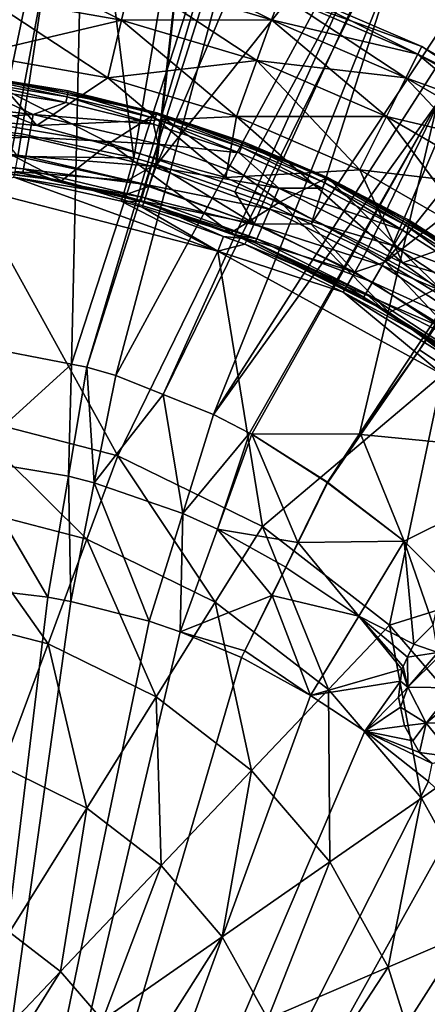
# Model space of a CAD drawing. Extents: x -68 to 68, y -120 to 0.
# Drawn here: x 4 to 15, y -65 to -40 of the extents above; entities that cross this region are included whole.
import ezdxf

# ---------------------------------------------------------------- set-up
doc = ezdxf.new("R2010")
doc.units = 0
for name, color, linetype in [('L2', 7, 'CONTINUOUS'), ('L3', 7, 'CONTINUOUS'), ('L4', 7, 'CONTINUOUS')]:
    doc.layers.add(name, color=color, linetype=linetype)

msp = doc.modelspace()

# ---------------------------------------------------------------- linework, layer by layer
at = {"layer": 'L2', "color": 7}
for points in [[(3.54397, -39.4994, -9.213673), (3.670376, -38.41793, -6.245418), (7.040014, -40.11585, -9.213673)], [(7.040014, -40.11585, -9.213673), (3.670376, -38.41793, -6.245418), (7.291115, -39.05636, -6.245418)], [(7.291115, -39.05636, -6.245418), (7.443788, -38.41219, -3.153846), (10.81326, -40.11083, -6.245418)], [(10.81326, -40.11083, -6.245418), (7.443788, -38.41219, -3.153846), (11.03968, -39.48873, -3.153846)], [(7.291115, -39.05636, 6.245418), (3.54397, -39.4994, 9.213673), (7.040014, -40.11585, 9.213673)], [(7.040014, -40.11585, -9.213673), (7.291115, -39.05636, -6.245418), (10.44085, -41.13399, -9.213673)], [(7.291115, -39.05636, 6.245418), (7.040014, -40.11585, 9.213673), (10.81326, -40.11083, 6.245418)], [(10.44085, -41.13399, -9.213673), (7.291115, -39.05636, -6.245418), (10.81326, -40.11083, -6.245418)], [(11.03968, -39.48873, 3.153846), (7.291115, -39.05636, 6.245418), (10.81326, -40.11083, 6.245418)], [(11.03968, -39.48873, -3.153846), (11.11565, -39.27999), (14.48628, -40.97545, -3.153846)], [(11.11565, -39.27999), (11.03968, -39.48873, 3.153846), (14.58597, -40.77694)], [(14.48628, -40.97545, -3.153846), (11.11565, -39.27999), (14.58597, -40.77694)], [(3.37051, -40.98345, -12), (3.54397, -39.4994, -9.213673), (6.69544, -41.56972, -12)], [(3.54397, -39.4994, 9.213673), (3.37051, -40.98345, 12), (7.040014, -40.11585, 9.213673)], [(6.69544, -41.56972, -12), (3.54397, -39.4994, -9.213673), (7.040014, -40.11585, -9.213673)], [(10.81326, -40.11083, -6.245418), (11.03968, -39.48873, -3.153846), (14.18917, -41.56705, -6.245418)], [(11.03968, -39.48873, 3.153846), (10.81326, -40.11083, 6.245418), (14.48628, -40.97545, 3.153846)], [(14.18917, -41.56705, -6.245418), (11.03968, -39.48873, -3.153846), (14.48628, -40.97545, -3.153846)], [(14.58597, -40.77694), (11.03968, -39.48873, 3.153846), (14.48628, -40.97545, 3.153846)], [(7.040014, -40.11585, 9.213673), (3.37051, -40.98345, 12), (6.69544, -41.56972, 12)], [(6.69544, -41.56972, -12), (7.040014, -40.11585, -9.213673), (9.929826, -42.53803, -12)], [(7.040014, -40.11585, 9.213673), (6.69544, -41.56972, 12), (10.44085, -41.13399, 9.213673)], [(10.81326, -40.11083, 6.245418), (7.040014, -40.11585, 9.213673), (10.44085, -41.13399, 9.213673)], [(9.929826, -42.53803, -12), (7.040014, -40.11585, -9.213673), (10.44085, -41.13399, -9.213673)], [(10.44085, -41.13399, -9.213673), (10.81326, -40.11083, -6.245418), (13.7005, -42.54007, -9.213673)], [(10.81326, -40.11083, 6.245418), (10.44085, -41.13399, 9.213673), (14.18917, -41.56705, 6.245418)], [(13.7005, -42.54007, -9.213673), (10.81326, -40.11083, -6.245418), (14.18917, -41.56705, -6.245418)], [(14.48628, -40.97545, 3.153846), (10.81326, -40.11083, 6.245418), (14.18917, -41.56705, 6.245418)], [(0, -42.32, -12), (0, -40.78713, -12), (4.910314, -42.76194, -12)], [(0, -40.78713, -12), (3.37051, -40.98345, -12), (4.910314, -42.76194, -12)], [(14.48628, -40.97545, -3.153846), (14.58597, -40.77694), (17.73698, -42.85224, -3.153846)], [(14.58597, -40.77694), (14.48628, -40.97545, 3.153846), (17.85904, -42.66665)], [(17.73698, -42.85224, -3.153846), (14.58597, -40.77694), (17.85904, -42.66665)], [(4.910314, -42.76194, 12), (3.37051, -40.98345, 12), (0, -42.32, 12)], [(4.910314, -42.76194, 12), (6.69544, -41.56972, 12), (3.37051, -40.98345, 12)], [(4.910314, -42.76194, -12), (3.37051, -40.98345, -12), (6.69544, -41.56972, -12)], [(14.18917, -41.56705, -6.245418), (14.48628, -40.97545, -3.153846), (17.37319, -43.40535, -6.245418)], [(14.48628, -40.97545, 3.153846), (14.18917, -41.56705, 6.245418), (17.73698, -42.85224, 3.153846)], [(17.37319, -43.40535, -6.245418), (14.48628, -40.97545, -3.153846), (17.73698, -42.85224, -3.153846)], [(17.85904, -42.66665), (14.48628, -40.97545, 3.153846), (17.73698, -42.85224, 3.153846)], [(10.44085, -41.13399, 9.213673), (6.69544, -41.56972, 12), (9.929826, -42.53803, 12)], [(9.929826, -42.53803, -12), (10.44085, -41.13399, -9.213673), (13.02993, -43.87528, -12)], [(10.44085, -41.13399, 9.213673), (9.929826, -42.53803, 12), (13.7005, -42.54007, 9.213673)], [(13.02993, -43.87528, -12), (10.44085, -41.13399, -9.213673), (13.7005, -42.54007, -9.213673)], [(14.18917, -41.56705, 6.245418), (10.44085, -41.13399, 9.213673), (13.7005, -42.54007, 9.213673)], [(4.910314, -42.76194, 12), (9.929826, -42.53803, 12), (6.69544, -41.56972, 12)], [(4.910314, -42.76194, -12), (6.69544, -41.56972, -12), (9.662808, -44.07354, -12)], [(9.662808, -44.07354, -12), (6.69544, -41.56972, -12), (9.929826, -42.53803, -12)], [(13.7005, -42.54007, -9.213673), (14.18917, -41.56705, -6.245418), (16.77487, -44.31506, -9.213673)], [(14.18917, -41.56705, 6.245418), (13.7005, -42.54007, 9.213673), (17.37319, -43.40535, 6.245418)], [(16.77487, -44.31506, -9.213673), (14.18917, -41.56705, -6.245418), (17.37319, -43.40535, -6.245418)], [(17.73698, -42.85224, 3.153846), (14.18917, -41.56705, 6.245418), (17.37319, -43.40535, 6.245418)], [(0, -42.32, 12), (0, -42.32, -12), (4.910314, -42.76194, -12)], [(0, -42.32, 12), (4.910314, -42.76194, -12), (4.910314, -42.76194, 12)], [(9.662808, -44.07354, 12), (9.929826, -42.53803, 12), (4.910314, -42.76194, 12)], [(9.662808, -44.07354, 12), (13.02993, -43.87528, 12), (9.929826, -42.53803, 12)], [(9.662808, -44.07354, -12), (9.929826, -42.53803, -12), (14.10473, -46.21266, -12)], [(13.7005, -42.54007, 9.213673), (9.929826, -42.53803, 12), (13.02993, -43.87528, 12)], [(14.10473, -46.21266, -12), (9.929826, -42.53803, -12), (13.02993, -43.87528, -12)], [(13.02993, -43.87528, -12), (13.7005, -42.54007, -9.213673), (15.95382, -45.5634, -12)], [(13.7005, -42.54007, 9.213673), (13.02993, -43.87528, 12), (16.77487, -44.31506, 9.213673)], [(15.95382, -45.5634, -12), (13.7005, -42.54007, -9.213673), (16.77487, -44.31506, -9.213673)], [(17.37319, -43.40535, 6.245418), (13.7005, -42.54007, 9.213673), (16.77487, -44.31506, 9.213673)], [(4.910314, -42.76194, 12), (4.910314, -42.76194, -12), (9.662808, -44.07354, -12)], [(4.910314, -42.76194, 12), (9.662808, -44.07354, -12), (9.662808, -44.07354, 12)], [(14.10473, -46.21266, 12), (13.02993, -43.87528, 12), (9.662808, -44.07354, 12)], [(16.77487, -44.31506, 9.213673), (13.02993, -43.87528, 12), (15.95382, -45.5634, 12)], [(14.10473, -46.21266, 12), (15.95382, -45.5634, 12), (13.02993, -43.87528, 12)], [(14.10473, -46.21266, -12), (13.02993, -43.87528, -12), (15.95382, -45.5634, -12)], [(9.662808, -44.07354, 12), (9.662808, -44.07354, -12), (14.10473, -46.21266, -12)], [(9.662808, -44.07354, 12), (14.10473, -46.21266, -12), (14.10473, -46.21266, 12)], [(18.66197, -47.57953, 12), (15.95382, -45.5634, 12), (14.10473, -46.21266, 12)], [(14.10473, -46.21266, -12), (15.95382, -45.5634, -12), (18.09332, -49.11054, -12)], [(18.09332, -49.11054, 12), (18.66197, -47.57953, 12), (14.10473, -46.21266, 12)], [(14.10473, -46.21266, 12), (14.10473, -46.21266, -12), (18.09332, -49.11054, -12)], [(14.10473, -46.21266, 12), (18.09332, -49.11054, -12), (18.09332, -49.11054, 12)]]:
    msp.add_3dface(points, dxfattribs=at)
at = {"layer": 'L3', "color": 7}
for points in [[(2.266803, -42.46376, 12), (3.435295, -41.5278, 12), (6.738577, -43.20996, 12)], [(3.430451, -41.5677, 12.85), (3.417215, -41.6767, 12.95981), (5.670729, -42.04294, 12.95981)], [(3.435295, -41.5278, 12.7), (3.430451, -41.5677, 12.85), (5.692693, -41.93535, 12.85)], [(3.430451, -41.5677, 12.85), (5.670729, -42.04294, 12.95981), (5.692693, -41.93535, 12.85)], [(3.435295, -41.5278, 12), (3.435295, -41.5278, 12.7), (5.700732, -41.89597, 12.7)], [(3.435295, -41.5278, 12), (5.700732, -41.89597, 12.7), (7.929198, -42.44523, 12)], [(6.738577, -43.20996, 12), (3.435295, -41.5278, 12), (7.929198, -42.44523, 12)], [(3.435295, -41.5278, 12.7), (5.692693, -41.93535, 12.85), (5.700732, -41.89597, 12.7)], [(4.818737, -42.49159, 13), (3.399134, -41.82561, 13), (1.613519, -42.11695, 13)], [(3.417215, -41.6767, 12.95981), (3.399134, -41.82561, 13), (5.640725, -42.1899, 13)], [(4.818737, -42.49159, 13), (5.640725, -42.1899, 13), (3.399134, -41.82561, 13)], [(3.417215, -41.6767, 12.95981), (5.640725, -42.1899, 13), (5.670729, -42.04294, 12.95981)], [(5.670729, -42.04294, 12.95981), (5.640725, -42.1899, 13), (7.845732, -42.73339, 13)], [(5.692693, -41.93535, 12.85), (5.670729, -42.04294, 12.95981), (7.887465, -42.58931, 12.95981)], [(5.670729, -42.04294, 12.95981), (7.845732, -42.73339, 13), (7.887465, -42.58931, 12.95981)], [(5.700732, -41.89597, 12.7), (5.692693, -41.93535, 12.85), (7.918015, -42.48384, 12.85)], [(5.692693, -41.93535, 12.85), (7.887465, -42.58931, 12.95981), (7.918015, -42.48384, 12.85)], [(5.700732, -41.89597, 12.7), (7.929198, -42.44523, 12.7), (7.929198, -42.44523, 12)], [(5.700732, -41.89597, 12.7), (7.918015, -42.48384, 12.85), (7.929198, -42.44523, 12.7)], [(1.580142, -42.69001, 12.88582), (4.818737, -42.49159, 13), (1.613519, -42.11695, 13)], [(7.845732, -42.73339, 13), (5.640725, -42.1899, 13), (4.818737, -42.49159, 13)], [(1.114082, -43.59365, 6), (2.266803, -42.46376, 6), (5.530331, -44.15917, 6)], [(4.719059, -43.05689, 12.88582), (4.818737, -42.49159, 13), (1.580142, -42.69001, 12.88582)], [(2.266803, -42.46376, 6), (2.266803, -42.46376, 12), (6.738577, -43.20996, 12)], [(2.266803, -42.46376, 6), (6.738577, -43.20996, 12), (6.738577, -43.20996, 6)], [(5.530331, -44.15917, 6), (2.266803, -42.46376, 6), (6.738577, -43.20996, 6)], [(4.719059, -43.05689, 12.88582), (7.958789, -43.23579, 13), (4.818737, -42.49159, 13)], [(7.958789, -43.23579, 13), (7.845732, -42.73339, 13), (4.818737, -42.49159, 13)], [(6.738577, -43.20996, 12), (7.929198, -42.44523, 12), (11.02654, -44.68202, 12)], [(7.918015, -42.48384, 12.85), (7.887465, -42.58931, 12.95981), (10.05305, -43.31229, 12.95981)], [(7.929198, -42.44523, 12.7), (7.918015, -42.48384, 12.85), (10.09199, -43.20962, 12.85)], [(7.918015, -42.48384, 12.85), (10.05305, -43.31229, 12.95981), (10.09199, -43.20962, 12.85)], [(7.929198, -42.44523, 12), (7.929198, -42.44523, 12.7), (10.10624, -43.17204, 12.7)], [(7.929198, -42.44523, 12), (10.10624, -43.17204, 12.7), (12.21774, -44.07166, 12)], [(11.02654, -44.68202, 12), (7.929198, -42.44523, 12), (12.21774, -44.07166, 12)], [(7.929198, -42.44523, 12.7), (10.09199, -43.20962, 12.85), (10.10624, -43.17204, 12.7)], [(1.551847, -43.17582, 12.56066), (4.719059, -43.05689, 12.88582), (1.580142, -42.69001, 12.88582)], [(7.887465, -42.58931, 12.95981), (7.845732, -42.73339, 13), (9.999858, -43.45254, 13)], [(7.958789, -43.23579, 13), (9.999858, -43.45254, 13), (7.845732, -42.73339, 13)], [(7.887465, -42.58931, 12.95981), (9.999858, -43.45254, 13), (10.05305, -43.31229, 12.95981)], [(4.634555, -43.53613, 12.56066), (4.719059, -43.05689, 12.88582), (1.551847, -43.17582, 12.56066)], [(4.634555, -43.53613, 12.56066), (7.794158, -43.7857, 12.88582), (4.719059, -43.05689, 12.88582)], [(7.794158, -43.7857, 12.88582), (7.958789, -43.23579, 13), (4.719059, -43.05689, 12.88582)], [(1.532941, -43.50042, 12.07403), (4.634555, -43.53613, 12.56066), (1.551847, -43.17582, 12.56066)], [(5.530331, -44.15917, 6), (6.738577, -43.20996, 6), (9.787482, -45.46291, 6)], [(6.738577, -43.20996, 6), (6.738577, -43.20996, 12), (11.02654, -44.68202, 12)], [(6.738577, -43.20996, 6), (11.02654, -44.68202, 12), (11.02654, -44.68202, 6)], [(9.787482, -45.46291, 6), (6.738577, -43.20996, 6), (11.02654, -44.68202, 6)], [(7.794158, -43.7857, 12.88582), (10.99121, -44.3395, 13), (7.958789, -43.23579, 13)], [(10.99121, -44.3395, 13), (9.999858, -43.45254, 13), (7.958789, -43.23579, 13)], [(10.09199, -43.20962, 12.85), (10.05305, -43.31229, 12.95981), (12.15343, -44.20718, 12.95981)], [(10.10624, -43.17204, 12.7), (10.09199, -43.20962, 12.85), (12.20051, -44.10797, 12.85)], [(10.09199, -43.20962, 12.85), (12.15343, -44.20718, 12.95981), (12.20051, -44.10797, 12.85)], [(10.10624, -43.17204, 12.7), (12.21774, -44.07166, 12.7), (12.21774, -44.07166, 12)], [(10.10624, -43.17204, 12.7), (12.20051, -44.10797, 12.85), (12.21774, -44.07166, 12.7)], [(1.532941, -43.50042, 12.07403), (1.526302, -43.61441, 11.5), (4.578092, -43.85635, 12.07403)], [(4.578092, -43.85635, 12.07403), (4.634555, -43.53613, 12.56066), (1.532941, -43.50042, 12.07403)], [(4.578092, -43.85635, 12.07403), (7.654589, -44.25189, 12.56066), (4.634555, -43.53613, 12.56066)], [(7.654589, -44.25189, 12.56066), (7.794158, -43.7857, 12.88582), (4.634555, -43.53613, 12.56066)], [(10.05305, -43.31229, 12.95981), (9.999858, -43.45254, 13), (12.08913, -44.3427, 13)], [(10.99121, -44.3395, 13), (12.08913, -44.3427, 13), (9.999858, -43.45254, 13)], [(10.05305, -43.31229, 12.95981), (12.08913, -44.3427, 13), (12.15343, -44.20718, 12.95981)], [(5.530331, -44.15917, 6), (1.526302, -43.61441, 11.5), (1.114082, -43.59365, 6)], [(5.530331, -44.15917, 6), (4.558265, -43.9688, 11.5), (1.526302, -43.61441, 11.5)], [(1.526302, -43.61441, 11.5), (4.558265, -43.9688, 11.5), (4.578092, -43.85635, 12.07403)], [(7.654589, -44.25189, 12.56066), (10.76385, -44.86658, 12.88582), (7.794158, -43.7857, 12.88582)], [(10.76385, -44.86658, 12.88582), (10.99121, -44.3395, 13), (7.794158, -43.7857, 12.88582)], [(4.578092, -43.85635, 12.07403), (4.558265, -43.9688, 11.5), (5.521354, -44.19705, 11.5)], [(5.521354, -44.19705, 11.5), (4.558265, -43.9688, 11.5), (5.530331, -44.15917, 6)], [(4.578092, -43.85635, 12.07403), (5.521354, -44.19705, 11.5), (7.561332, -44.56339, 12.07403)], [(7.561332, -44.56339, 12.07403), (7.654589, -44.25189, 12.56066), (4.578092, -43.85635, 12.07403)], [(5.521354, -44.19705, 11.5), (5.530331, -44.15917, 6), (7.528585, -44.67278, 11.5)], [(7.561332, -44.56339, 12.07403), (5.521354, -44.19705, 11.5), (7.528585, -44.67278, 11.5)], [(7.528585, -44.67278, 11.5), (5.530331, -44.15917, 6), (9.787482, -45.46291, 6)], [(7.561332, -44.56339, 12.07403), (10.57111, -45.31342, 12.56066), (7.654589, -44.25189, 12.56066)], [(10.57111, -45.31342, 12.56066), (10.76385, -44.86658, 12.88582), (7.654589, -44.25189, 12.56066)], [(11.02654, -44.68202, 12), (12.21774, -44.07166, 12), (15.01373, -46.83978, 12)], [(12.15343, -44.20718, 12.95981), (12.08913, -44.3427, 13), (14.1, -45.39808, 13)], [(12.20051, -44.10797, 12.85), (12.15343, -44.20718, 12.95981), (14.175, -45.26818, 12.95981)], [(12.15343, -44.20718, 12.95981), (14.1, -45.39808, 13), (14.175, -45.26818, 12.95981)], [(12.21774, -44.07166, 12.7), (12.20051, -44.10797, 12.85), (14.2299, -45.17309, 12.85)], [(12.20051, -44.10797, 12.85), (14.175, -45.26818, 12.95981), (14.2299, -45.17309, 12.85)], [(12.21774, -44.07166, 12), (12.21774, -44.07166, 12.7), (14.25, -45.13828, 12.7)], [(12.21774, -44.07166, 12), (14.25, -45.13828, 12.7), (16.18985, -46.36496, 12)], [(15.01373, -46.83978, 12), (12.21774, -44.07166, 12), (16.18985, -46.36496, 12)], [(12.21774, -44.07166, 12.7), (14.2299, -45.17309, 12.85), (14.25, -45.13828, 12.7)], [(10.76385, -44.86658, 12.88582), (13.875, -45.7878, 13), (10.99121, -44.3395, 13)], [(13.875, -45.7878, 13), (14.1, -45.39808, 13), (10.99121, -44.3395, 13)], [(10.99121, -44.3395, 13), (14.1, -45.39808, 13), (12.08913, -44.3427, 13)], [(7.561332, -44.56339, 12.07403), (7.528585, -44.67278, 11.5), (10.44232, -45.61199, 12.07403)], [(7.528585, -44.67278, 11.5), (9.787482, -45.46291, 6), (9.777187, -45.4912, 11.5)], [(7.528585, -44.67278, 11.5), (9.777187, -45.4912, 11.5), (10.44232, -45.61199, 12.07403)], [(10.44232, -45.61199, 12.07403), (10.57111, -45.31342, 12.56066), (7.561332, -44.56339, 12.07403)], [(9.787482, -45.46291, 6), (11.02654, -44.68202, 6), (13.76307, -47.46736, 6)], [(11.02654, -44.68202, 6), (11.02654, -44.68202, 12), (15.01373, -46.83978, 12)], [(11.02654, -44.68202, 6), (15.01373, -46.83978, 12), (15.01373, -46.83978, 6)], [(13.76307, -47.46736, 6), (11.02654, -44.68202, 6), (15.01373, -46.83978, 6)], [(10.57111, -45.31342, 12.56066), (13.58799, -46.28492, 12.88582), (10.76385, -44.86658, 12.88582)], [(13.58799, -46.28492, 12.88582), (13.875, -45.7878, 13), (10.76385, -44.86658, 12.88582)], [(14.175, -45.26818, 12.95981), (14.1, -45.39808, 13), (16.01943, -46.61186, 13)], [(14.2299, -45.17309, 12.85), (14.175, -45.26818, 12.95981), (16.10463, -46.48841, 12.95981)], [(14.175, -45.26818, 12.95981), (16.01943, -46.61186, 13), (16.10463, -46.48841, 12.95981)], [(14.25, -45.13828, 12.7), (14.2299, -45.17309, 12.85), (16.16701, -46.39804, 12.85)], [(14.2299, -45.17309, 12.85), (16.10463, -46.48841, 12.95981), (16.16701, -46.39804, 12.85)], [(14.25, -45.13828, 12.7), (16.18985, -46.36496, 12.7), (16.18985, -46.36496, 12)], [(14.25, -45.13828, 12.7), (16.16701, -46.39804, 12.85), (16.18985, -46.36496, 12.7)], [(9.777187, -45.4912, 11.5), (9.787482, -45.46291, 6), (10.39709, -45.71683, 11.5)], [(10.44232, -45.61199, 12.07403), (9.777187, -45.4912, 11.5), (10.39709, -45.71683, 11.5)], [(13.76307, -47.46736, 6), (10.39709, -45.71683, 11.5), (9.787482, -45.46291, 6)], [(10.44232, -45.61199, 12.07403), (13.34467, -46.70636, 12.56066), (10.57111, -45.31342, 12.56066)], [(13.34467, -46.70636, 12.56066), (13.58799, -46.28492, 12.88582), (10.57111, -45.31342, 12.56066)], [(13.875, -45.7878, 13), (16.01943, -46.61186, 13), (14.1, -45.39808, 13)], [(10.44232, -45.61199, 12.07403), (10.39709, -45.71683, 11.5), (13.18209, -46.98795, 12.07403)], [(13.76307, -47.46736, 6), (13.125, -47.08683, 11.5), (10.39709, -45.71683, 11.5)], [(10.39709, -45.71683, 11.5), (13.125, -47.08683, 11.5), (13.18209, -46.98795, 12.07403)], [(13.18209, -46.98795, 12.07403), (13.34467, -46.70636, 12.56066), (10.44232, -45.61199, 12.07403)], [(13.58799, -46.28492, 12.88582), (16.57115, -47.56108, 13), (13.875, -45.7878, 13)], [(16.57115, -47.56108, 13), (16.01943, -46.61186, 13), (13.875, -45.7878, 13)], [(13.34467, -46.70636, 12.56066), (16.22837, -48.02152, 12.88582), (13.58799, -46.28492, 12.88582)], [(16.22837, -48.02152, 12.88582), (16.57115, -47.56108, 13), (13.58799, -46.28492, 12.88582)], [(13.18209, -46.98795, 12.07403), (15.93777, -48.41186, 12.56066), (13.34467, -46.70636, 12.56066)], [(15.93777, -48.41186, 12.56066), (16.22837, -48.02152, 12.88582), (13.34467, -46.70636, 12.56066)], [(13.18209, -46.98795, 12.07403), (13.125, -47.08683, 11.5), (13.7451, -47.49468, 11.5)], [(13.18209, -46.98795, 12.07403), (13.7451, -47.49468, 11.5), (15.7436, -48.67268, 12.07403)], [(15.7436, -48.67268, 12.07403), (15.93777, -48.41186, 12.56066), (13.18209, -46.98795, 12.07403)], [(13.76307, -47.46736, 6), (15.01373, -46.83978, 6), (17.34271, -50.11485, 6)], [(13.7451, -47.49468, 11.5), (13.125, -47.08683, 11.5), (13.76307, -47.46736, 6)], [(13.7451, -47.49468, 11.5), (13.76307, -47.46736, 6), (15.67541, -48.76427, 11.5)], [(15.7436, -48.67268, 12.07403), (13.7451, -47.49468, 11.5), (15.67541, -48.76427, 11.5)], [(15.67541, -48.76427, 11.5), (13.76307, -47.46736, 6), (17.34271, -50.11485, 6)]]:
    msp.add_3dface(points, dxfattribs=at)
at = {"layer": 'L4', "color": 7}
for points in [[(6.014655, -33.01631, 18.36229), (3.940109, -42.91034, 13.2869), (2.982886, -32.88937, 18.3326)], [(6.014655, -33.01631, 18.36229), (4.528777, -42.97414, 13.28584), (3.940109, -42.91034, 13.2869)], [(6.014655, -33.01631, 18.36229), (7.351445, -43.58041, 13.27865), (4.528777, -42.97414, 13.28584)], [(9.075277, -33.34459, 18.38704), (7.351445, -43.58041, 13.27865), (6.014655, -33.01631, 18.36229)], [(9.075277, -33.34459, 18.38704), (7.897647, -43.73389, 13.277), (7.351445, -43.58041, 13.27865)], [(7.927265, -43.74424, 13.2769), (7.897647, -43.73389, 13.277), (9.075277, -33.34459, 18.38704)], [(9.075277, -33.34459, 18.38704), (12.14307, -33.8802, 18.40644), (7.927265, -43.74424, 13.2769)], [(0.256353, -33.59213, 30.14947), (1.672076, -48.15733, 18.84316), (6.124507, -33.59815, 30.14931)], [(6.124507, -33.59815, 30.14931), (1.672076, -48.15733, 18.84316), (3.352304, -48.29616, 18.80308)], [(6.124507, -33.59815, 30.14931), (3.352304, -48.29616, 18.80308), (5.782809, -48.76485, 18.67001)], [(6.124507, -33.59815, 30.14931), (5.782809, -48.76485, 18.67001), (10.69641, -33.6128, 30.14898)], [(10.69641, -33.6128, 30.14898), (5.782809, -48.76485, 18.67001), (6.170808, -48.83967, 18.64876)], [(10.69641, -33.6128, 30.14898), (6.170808, -48.83967, 18.64876), (11.01204, -33.61381, 30.14896)], [(11.01204, -33.61381, 30.14896), (6.170808, -48.83967, 18.64876), (6.892537, -49.05199, 18.59315)], [(11.01204, -33.61381, 30.14896), (6.892537, -49.05199, 18.59315), (15.26684, -33.63733, 30.14895)], [(15.26684, -33.63733, 30.14895), (6.892537, -49.05199, 18.59315), (8.090007, -49.52695, 18.48049)], [(15.26684, -33.63733, 30.14895), (8.090007, -49.52695, 18.48049), (15.89933, -33.64082, 30.14894)], [(15.89933, -33.64082, 30.14894), (8.090007, -49.52695, 18.48049), (9.354389, -50.02845, 18.36154)], [(15.89933, -33.64082, 30.14894), (9.354389, -50.02845, 18.36154), (19.83468, -33.67043, 30.14982)], [(7.927265, -43.74424, 13.2769), (12.14307, -33.8802, 18.40644), (15.19515, -34.6263, 18.42013)], [(19.83468, -33.67043, 30.14982), (9.354389, -50.02845, 18.36154), (14.98357, -42.19527, 24.12697)], [(7.927265, -43.74424, 13.2769), (15.19515, -34.6263, 18.42013), (9.884453, -44.42813, 13.2701)], [(15.19515, -34.6263, 18.42013), (10.60809, -44.68098, 13.26758), (9.884453, -44.42813, 13.2701)], [(15.19515, -34.6263, 18.42013), (11.80333, -45.24419, 13.26246), (10.60809, -44.68098, 13.26758)], [(18.20792, -35.58291, 18.42784), (11.80333, -45.24419, 13.26246), (15.19515, -34.6263, 18.42013)], [(18.20792, -35.58291, 18.42784), (13.20717, -45.90569, 13.25644), (11.80333, -45.24419, 13.26246)], [(13.67329, -46.18851, 13.25405), (13.20717, -45.90569, 13.25644), (18.20792, -35.58291, 18.42784)], [(21.15768, -36.74685, 18.42938), (13.67329, -46.18851, 13.25405), (18.20792, -35.58291, 18.42784)], [(24.02121, -38.11164, 18.42464), (13.67329, -46.18851, 13.25405), (21.15768, -36.74685, 18.42938)], [(24.02121, -38.11164, 18.42464), (15.46935, -47.27824, 13.24482), (13.67329, -46.18851, 13.25405)], [(10.25987, -50.49759, 18.26289), (14.98357, -42.19527, 24.12697), (9.354389, -50.02845, 18.36154)], [(10.31556, -50.52645, 18.25682), (14.98357, -42.19527, 24.12697), (10.25987, -50.49759, 18.26289)], [(10.31556, -50.52645, 18.25682), (13.02517, -50.51377, 18.85227), (14.98357, -42.19527, 24.12697)], [(16.24585, -45.62646, 22.12803), (14.98357, -42.19527, 24.12697), (13.02517, -50.51377, 18.85227)], [(3.940109, -42.91034, 13.2869), (4.528777, -42.97414, 13.28584), (4.430928, -43.53988, 12.8557)], [(4.430928, -43.53988, 12.8557), (4.528777, -42.97414, 13.28584), (7.351445, -43.58041, 13.27865)], [(4.363426, -43.91934, 12.25064), (4.430928, -43.53988, 12.8557), (7.190359, -44.14446, 12.84983)], [(4.430928, -43.53988, 12.8557), (7.351445, -43.58041, 13.27865), (7.190359, -44.14446, 12.84983)], [(7.190359, -44.14446, 12.84983), (7.351445, -43.58041, 13.27865), (7.897647, -43.73389, 13.277)], [(7.190359, -44.14446, 12.84983), (7.897647, -43.73389, 13.277), (7.723969, -44.29707, 12.84851)], [(7.723969, -44.29707, 12.84851), (7.897647, -43.73389, 13.277), (7.927265, -43.74424, 13.2769)], [(7.723969, -44.29707, 12.84851), (7.927265, -43.74424, 13.2769), (10.36994, -45.23653, 12.84106)], [(10.36994, -45.23653, 12.84106), (7.927265, -43.74424, 13.2769), (9.884453, -44.42813, 13.2701)], [(7.079731, -44.52334, 12.23975), (4.334955, -44.06372, 11.54849), (4.363426, -43.91934, 12.25064)], [(4.363426, -43.91934, 12.25064), (7.190359, -44.14446, 12.84983), (7.079731, -44.52334, 12.23975)], [(3.221671, -44.31785, -4.25), (4.334955, -44.06372, 11.54849), (9.462583, -45.92025, -4.25)], [(7.079731, -44.52334, 12.23975), (7.034162, -44.66703, 11.52893), (4.334955, -44.06372, 11.54849)], [(9.462583, -45.92025, -4.25), (4.334955, -44.06372, 11.54849), (7.034162, -44.66703, 11.52893)], [(7.079731, -44.52334, 12.23975), (7.190359, -44.14446, 12.84983), (7.723969, -44.29707, 12.84851)], [(7.079731, -44.52334, 12.23975), (7.723969, -44.29707, 12.84851), (7.60474, -44.67548, 12.23734)], [(7.60474, -44.67548, 12.23734), (7.723969, -44.29707, 12.84851), (10.36994, -45.23653, 12.84106)], [(3.221671, -44.31785, -4.25), (6.946105, -51.06496, -4.25), (3.028556, -50.05063, -4.25)], [(9.462583, -45.92025, -4.25), (6.946105, -51.06496, -4.25), (3.221671, -44.31785, -4.25)], [(7.60474, -44.67548, 12.23734), (7.034162, -44.66703, 11.52893), (7.079731, -44.52334, 12.23975)], [(9.884453, -44.42813, 13.2701), (10.60809, -44.68098, 13.26758), (10.36994, -45.23653, 12.84106)], [(7.60474, -44.67548, 12.23734), (7.555786, -44.81889, 11.52461), (7.034162, -44.66703, 11.52893)], [(9.462583, -45.92025, -4.25), (7.034162, -44.66703, 11.52893), (7.555786, -44.81889, 11.52461)], [(7.60474, -44.67548, 12.23734), (9.606413, -45.55894, 11.50575), (7.555786, -44.81889, 11.52461)], [(10.20659, -45.61048, 12.224), (9.606413, -45.55894, 11.50575), (7.60474, -44.67548, 12.23734)], [(7.60474, -44.67548, 12.23734), (10.36994, -45.23653, 12.84106), (10.20659, -45.61048, 12.224)], [(10.36994, -45.23653, 12.84106), (10.60809, -44.68098, 13.26758), (11.80333, -45.24419, 13.26246)], [(7.555786, -44.81889, 11.52461), (9.606413, -45.55894, 11.50575), (9.462583, -45.92025, -4.25)], [(10.20659, -45.61048, 12.224), (10.36994, -45.23653, 12.84106), (12.9037, -46.44759, 12.83248)], [(10.36994, -45.23653, 12.84106), (11.80333, -45.24419, 13.26246), (12.9037, -46.44759, 12.83248)], [(13.20717, -45.90569, 13.25644), (12.9037, -46.44759, 12.83248), (11.80333, -45.24419, 13.26246)], [(9.606413, -45.55894, 11.50575), (10.14039, -45.75165, 11.50084), (9.462583, -45.92025, -4.25)], [(9.462583, -45.92025, -4.25), (10.14039, -45.75165, 11.50084), (12.61194, -46.95046, 11.47454)], [(10.20659, -45.61048, 12.224), (10.14039, -45.75165, 11.50084), (9.606413, -45.55894, 11.50575)], [(12.69548, -46.81306, 12.20913), (10.14039, -45.75165, 11.50084), (10.20659, -45.61048, 12.224)], [(12.69548, -46.81306, 12.20913), (12.61194, -46.95046, 11.47454), (10.14039, -45.75165, 11.50084)], [(10.20659, -45.61048, 12.224), (12.9037, -46.44759, 12.83248), (12.69548, -46.81306, 12.20913)], [(14.52773, -48.40125, 20.28882), (16.24585, -45.62646, 22.12803), (13.02517, -50.51377, 18.85227)], [(16.39054, -45.7119, 22.10626), (16.24585, -45.62646, 22.12803), (14.52773, -48.40125, 20.28882)], [(18.47766, -51.05602, 19.88309), (16.39054, -45.7119, 22.10626), (14.52773, -48.40125, 20.28882)], [(9.462583, -45.92025, -4.25), (10.57928, -52.84712, -4.25), (6.946105, -51.06496, -4.25)], [(15.10893, -49.02435, -4.25), (10.57928, -52.84712, -4.25), (9.462583, -45.92025, -4.25)], [(9.462583, -45.92025, -4.25), (12.61194, -46.95046, 11.47454), (15.10893, -49.02435, -4.25)], [(13.67329, -46.18851, 13.25405), (12.9037, -46.44759, 12.83248), (13.20717, -45.90569, 13.25644)], [(13.67329, -46.18851, 13.25405), (15.31683, -47.93097, 12.8229), (12.9037, -46.44759, 12.83248)], [(15.46935, -47.27824, 13.24482), (15.31683, -47.93097, 12.8229), (13.67329, -46.18851, 13.25405)], [(12.69548, -46.81306, 12.20913), (12.9037, -46.44759, 12.83248), (15.31683, -47.93097, 12.8229)], [(15.0631, -48.28321, 12.1931), (12.61194, -46.95046, 11.47454), (12.69548, -46.81306, 12.20913)], [(15.0631, -48.28321, 12.1931), (14.96215, -48.41504, 11.44641), (12.61194, -46.95046, 11.47454)], [(15.10893, -49.02435, -4.25), (12.61194, -46.95046, 11.47454), (14.96215, -48.41504, 11.44641)], [(12.69548, -46.81306, 12.20913), (15.31683, -47.93097, 12.8229), (15.0631, -48.28321, 12.1931)], [(3.352304, -48.29616, 18.80308), (3.154492, -51.15549, 17.27717), (5.782809, -48.76485, 18.67001)], [(14.52773, -48.40125, 20.28882), (13.02517, -50.51377, 18.85227), (13.05236, -50.53125, 18.84939)], [(18.47766, -51.05602, 19.88309), (14.52773, -48.40125, 20.28882), (13.05236, -50.53125, 18.84939)], [(5.782809, -48.76485, 18.67001), (3.154492, -51.15549, 17.27717), (5.70331, -51.58148, 17.23653)], [(5.782809, -48.76485, 18.67001), (5.70331, -51.58148, 17.23653), (6.170808, -48.83967, 18.64876)], [(6.170808, -48.83967, 18.64876), (5.70331, -51.58148, 17.23653), (6.355064, -51.74816, 17.22192)], [(6.170808, -48.83967, 18.64876), (6.355064, -51.74816, 17.22192), (6.892537, -49.05199, 18.59315)], [(6.892537, -49.05199, 18.59315), (6.355064, -51.74816, 17.22192), (8.090007, -49.52695, 18.48049)], [(15.10893, -49.02435, -4.25), (13.77934, -55.32414, -4.25), (10.57928, -52.84712, -4.25)], [(19.80592, -53.43512, -4.25), (13.77934, -55.32414, -4.25), (15.10893, -49.02435, -4.25)], [(8.579243, -52.51554, 17.16135), (8.090007, -49.52695, 18.48049), (6.355064, -51.74816, 17.22192)], [(8.579243, -52.51554, 17.16135), (9.354389, -50.02845, 18.36154), (8.090007, -49.52695, 18.48049)], [(2.690153, -52.25961, -0.839258), (3.028556, -50.05063, -4.25), (6.169967, -53.16059, -0.839258)], [(6.169967, -53.16059, -0.839258), (3.028556, -50.05063, -4.25), (6.946105, -51.06496, -4.25)], [(10.25987, -50.49759, 18.26289), (9.354389, -50.02845, 18.36154), (8.579243, -52.51554, 17.16135)], [(9.450196, -52.90809, 17.13408), (10.25987, -50.49759, 18.26289), (8.579243, -52.51554, 17.16135)], [(9.450196, -52.90809, 17.13408), (10.31556, -50.52645, 18.25682), (10.25987, -50.49759, 18.26289)], [(11.47384, -53.24243, 17.28377), (10.31556, -50.52645, 18.25682), (9.450196, -52.90809, 17.13408)], [(12.21433, -51.73269, 18.03557), (13.02517, -50.51377, 18.85227), (10.31556, -50.52645, 18.25682)], [(12.21057, -51.73915, 18.03138), (12.21433, -51.73269, 18.03557), (10.31556, -50.52645, 18.25682)], [(12.21057, -51.73915, 18.03138), (10.31556, -50.52645, 18.25682), (11.47384, -53.24243, 17.28377)], [(13.05236, -50.53125, 18.84939), (13.02517, -50.51377, 18.85227), (12.21433, -51.73269, 18.03557)], [(13.05236, -50.53125, 18.84939), (12.21433, -51.73269, 18.03557), (12.22372, -51.73893, 18.03475)], [(14.14449, -53.21643, 17.83796), (13.05236, -50.53125, 18.84939), (12.22372, -51.73893, 18.03475)], [(14.14449, -53.21643, 17.83796), (18.47766, -51.05602, 19.88309), (13.05236, -50.53125, 18.84939)], [(5.18542, -54.61885, 16.75), (3.154492, -51.15549, 17.27717), (2.933367, -54.35182, 16.75)], [(5.18542, -54.61885, 16.75), (5.70331, -51.58148, 17.23653), (3.154492, -51.15549, 17.27717)], [(6.169967, -53.16059, -0.839258), (6.946105, -51.06496, -4.25), (9.397182, -54.74362, -0.839258)], [(9.397182, -54.74362, -0.839258), (6.946105, -51.06496, -4.25), (10.57928, -52.84712, -4.25)], [(15.12228, -54.19436, 17.70306), (18.47766, -51.05602, 19.88309), (14.14449, -53.21643, 17.83796)], [(5.761576, -54.72532, 16.75), (5.70331, -51.58148, 17.23653), (5.18542, -54.61885, 16.75)], [(5.761576, -54.72532, 16.75), (6.355064, -51.74816, 17.22192), (5.70331, -51.58148, 17.23653)], [(7.73461, -55.22557, 16.75), (6.355064, -51.74816, 17.22192), (5.761576, -54.72532, 16.75)], [(7.73461, -55.22557, 16.75), (8.579243, -52.51554, 17.16135), (6.355064, -51.74816, 17.22192)], [(12.22079, -51.74417, 18.03138), (12.21057, -51.73915, 18.03138), (11.47384, -53.24243, 17.28377)], [(11.47384, -53.24243, 17.28377), (11.48097, -53.24593, 17.28377), (12.22079, -51.74417, 18.03138)], [(11.48097, -53.24593, 17.28377), (14.14449, -53.21643, 17.83796), (12.22079, -51.74417, 18.03138)], [(12.21057, -51.73915, 18.03138), (12.22372, -51.73893, 18.03475), (12.21433, -51.73269, 18.03557)], [(12.22079, -51.74417, 18.03138), (12.22372, -51.73893, 18.03475), (12.21057, -51.73915, 18.03138)], [(12.22372, -51.73893, 18.03475), (12.22079, -51.74417, 18.03138), (14.14449, -53.21643, 17.83796)], [(2.264691, -55.03688, 2.115901), (2.690153, -52.25961, -0.839258), (5.194152, -55.79537, 2.115901)], [(5.194152, -55.79537, 2.115901), (2.690153, -52.25961, -0.839258), (6.169967, -53.16059, -0.839258)], [(8.512823, -55.48791, 16.75), (8.579243, -52.51554, 17.16135), (7.73461, -55.22557, 16.75)], [(8.512823, -55.48791, 16.75), (9.450196, -52.90809, 17.13408), (8.579243, -52.51554, 17.16135)], [(10.8193, -54.57868, 16.90175), (9.450196, -52.90809, 17.13408), (8.512823, -55.48791, 16.75)], [(9.397182, -54.74362, -0.839258), (10.57928, -52.84712, -4.25), (12.23967, -56.94387, -0.839258)], [(10.8193, -54.57868, 16.90175), (11.16849, -53.8658, 17.10556), (9.450196, -52.90809, 17.13408)], [(9.450196, -52.90809, 17.13408), (11.16849, -53.8658, 17.10556), (11.47384, -53.24243, 17.28377)], [(12.23967, -56.94387, -0.839258), (10.57928, -52.84712, -4.25), (13.77934, -55.32414, -4.25)], [(5.194152, -55.79537, 2.115901), (6.169967, -53.16059, -0.839258), (7.910964, -57.12803, 2.115901)], [(7.910964, -57.12803, 2.115901), (6.169967, -53.16059, -0.839258), (9.397182, -54.74362, -0.839258)], [(11.16849, -53.8658, 17.10556), (11.17141, -53.87423, 17.10394), (11.47384, -53.24243, 17.28377)], [(11.47384, -53.24243, 17.28377), (11.17141, -53.87423, 17.10394), (11.48097, -53.24593, 17.28377)], [(11.17141, -53.87423, 17.10394), (13.00145, -55.10049, 17.02579), (11.48097, -53.24593, 17.28377)], [(11.48097, -53.24593, 17.28377), (13.00145, -55.10049, 17.02579), (14.14449, -53.21643, 17.83796)], [(14.38805, -55.80348, 17.06705), (14.14449, -53.21643, 17.83796), (13.00145, -55.10049, 17.02579)], [(19.80592, -53.43512, -4.25), (16.41527, -58.39464, -4.25), (13.77934, -55.32414, -4.25)], [(14.87398, -55.31983, 17.26671), (15.12228, -54.19436, 17.70306), (14.14449, -53.21643, 17.83796)], [(14.87398, -55.31983, 17.26671), (14.14449, -53.21643, 17.83796), (14.38805, -55.80348, 17.06705)], [(10.8193, -54.57868, 16.90175), (10.82336, -54.58068, 16.90175), (11.16849, -53.8658, 17.10556)], [(11.16849, -53.8658, 17.10556), (10.82336, -54.58068, 16.90175), (11.17141, -53.87423, 17.10394)], [(10.82336, -54.58068, 16.90175), (13.00145, -55.10049, 17.02579), (11.17141, -53.87423, 17.10394)], [(5.18542, -54.61885, 16.75), (2.933367, -54.35182, 16.75), (1.463194, -85.36399, 16.75)], [(1.463194, -85.36399, 16.75), (5.761576, -54.72532, 16.75), (5.18542, -54.61885, 16.75)], [(8.512823, -55.48791, 16.75), (10.13944, -55.96745, 16.75179), (10.8193, -54.57868, 16.90175)], [(10.13944, -55.96745, 16.75179), (10.82336, -54.58068, 16.90175), (10.8193, -54.57868, 16.90175)], [(10.13944, -55.96745, 16.75179), (10.13991, -55.96768, 16.75179), (10.82336, -54.58068, 16.90175)], [(10.13991, -55.96768, 16.75179), (11.79168, -57.09454, 16.75), (10.82336, -54.58068, 16.90175)], [(10.82336, -54.58068, 16.90175), (11.79168, -57.09454, 16.75), (13.00145, -55.10049, 17.02579)], [(1.463194, -85.36399, 16.75), (7.73461, -55.22557, 16.75), (5.761576, -54.72532, 16.75)], [(7.910964, -57.12803, 2.115901), (9.397182, -54.74362, -0.839258), (10.3039, -58.9803, 2.115901)], [(10.3039, -58.9803, 2.115901), (9.397182, -54.74362, -0.839258), (12.23967, -56.94387, -0.839258)], [(4.05024, -58.88402, 4.51984), (2.264691, -55.03688, 2.115901), (5.194152, -55.79537, 2.115901)], [(11.79168, -57.09454, 16.75), (14.08699, -56.43305, 16.91509), (13.00145, -55.10049, 17.02579)], [(14.38805, -55.80348, 17.06705), (13.00145, -55.10049, 17.02579), (14.23134, -56.13118, 16.98795)], [(13.00145, -55.10049, 17.02579), (14.08699, -56.43305, 16.91509), (14.1208, -56.36235, 16.93216)], [(13.00145, -55.10049, 17.02579), (14.1208, -56.36235, 16.93216), (14.23134, -56.13118, 16.98795)], [(8.512823, -55.48791, 16.75), (7.73461, -55.22557, 16.75), (1.463194, -85.36399, 16.75)], [(12.23967, -56.94387, -0.839258), (13.77934, -55.32414, -4.25), (14.58107, -59.67128, -0.839258)], [(14.58107, -59.67128, -0.839258), (13.77934, -55.32414, -4.25), (16.41527, -58.39464, -4.25)], [(14.87398, -55.31983, 17.26671), (14.38805, -55.80348, 17.06705), (14.99039, -56.01365, 17.99238)], [(10.05624, -56.13746, 16.75), (8.512823, -55.48791, 16.75), (1.463194, -85.36399, 16.75)], [(10.05624, -56.13746, 16.75), (10.13944, -55.96745, 16.75179), (8.512823, -55.48791, 16.75)], [(4.05024, -58.88402, 4.51984), (5.194152, -55.79537, 2.115901), (6.168727, -59.92319, 4.51984)], [(6.168727, -59.92319, 4.51984), (5.194152, -55.79537, 2.115901), (7.910964, -57.12803, 2.115901)], [(14.99039, -56.01365, 17.99238), (14.38805, -55.80348, 17.06705), (14.23134, -56.13118, 16.98795)], [(1.463194, -85.36399, 16.75), (11.79168, -57.09454, 16.75), (10.05624, -56.13746, 16.75)], [(10.05624, -56.13746, 16.75), (10.13991, -55.96768, 16.75179), (10.13944, -55.96745, 16.75179)], [(10.13991, -55.96768, 16.75179), (10.05624, -56.13746, 16.75), (11.79168, -57.09454, 16.75)], [(14.23403, -56.88412, 17.42867), (14.23134, -56.13118, 16.98795), (14.1208, -56.36235, 16.93216)], [(14.99039, -56.01365, 17.99238), (14.23134, -56.13118, 16.98795), (14.23403, -56.88412, 17.42867)], [(14.23403, -56.88412, 17.42867), (15.00801, -56.1187, 18.10225), (14.99039, -56.01365, 17.99238)], [(14.23403, -56.88412, 17.42867), (15.4046, -56.89623, 18.46176), (15.00801, -56.1187, 18.10225)], [(14.23403, -56.88412, 17.42867), (14.1208, -56.36235, 16.93216), (14.08699, -56.43305, 16.91509)], [(11.79168, -57.09454, 16.75), (14.05127, -56.73245, 16.87497), (14.08699, -56.43305, 16.91509)], [(14.08699, -56.43305, 16.91509), (14.05127, -56.73245, 16.87497), (14.23403, -56.88412, 17.42867)], [(13.1562, -57.99113, 16.75), (14.05127, -56.73245, 16.87497), (11.79168, -57.09454, 16.75)], [(13.1562, -57.99113, 16.75), (14.00316, -57.13573, 16.82092), (14.05127, -56.73245, 16.87497)], [(14.05127, -56.73245, 16.87497), (14.00316, -57.13573, 16.82092), (14.23403, -56.88412, 17.42867)], [(14.23403, -56.88412, 17.42867), (14.00316, -57.13573, 16.82092), (14.053, -57.38245, 16.80498)], [(14.23403, -56.88412, 17.42867), (14.053, -57.38245, 16.80498), (14.69664, -57.79107, 17.84803)], [(14.69664, -57.79107, 17.84803), (15.4046, -56.89623, 18.46176), (14.23403, -56.88412, 17.42867)], [(14.69664, -57.79107, 17.84803), (15.51158, -57.10597, 18.55874), (15.4046, -56.89623, 18.46176)], [(1.463194, -85.36399, 16.75), (13.1562, -57.99113, 16.75), (11.79168, -57.09454, 16.75)], [(6.168727, -59.92319, 4.51984), (7.910964, -57.12803, 2.115901), (8.034666, -61.36754, 4.51984)], [(8.034666, -61.36754, 4.51984), (7.910964, -57.12803, 2.115901), (10.3039, -58.9803, 2.115901)], [(10.3039, -58.9803, 2.115901), (12.23967, -56.94387, -0.839258), (12.27499, -61.27635, 2.115901)], [(12.27499, -61.27635, 2.115901), (12.23967, -56.94387, -0.839258), (14.58107, -59.67128, -0.839258)], [(13.1562, -57.99113, 16.75), (14.053, -57.38245, 16.80498), (14.00316, -57.13573, 16.82092)], [(16.04387, -57.7565, 18.51775), (15.51158, -57.10597, 18.55874), (14.69664, -57.79107, 17.84803)], [(14.14867, -57.85595, 16.7744), (14.053, -57.38245, 16.80498), (13.1562, -57.99113, 16.75)], [(14.69664, -57.79107, 17.84803), (14.053, -57.38245, 16.80498), (14.14867, -57.85595, 16.7744)], [(14.36158, -58.2285, 16.76553), (14.14867, -57.85595, 16.7744), (13.1562, -57.99113, 16.75)], [(14.69664, -57.79107, 17.84803), (14.14867, -57.85595, 16.7744), (14.36158, -58.2285, 16.76553)], [(14.53132, -58.5255, 16.75846), (14.69664, -57.79107, 17.84803), (14.36158, -58.2285, 16.76553)], [(15.3931, -58.64225, 17.7944), (14.69664, -57.79107, 17.84803), (14.53132, -58.5255, 16.75846)], [(15.3931, -58.64225, 17.7944), (16.04387, -57.7565, 18.51775), (14.69664, -57.79107, 17.84803)], [(14.75437, -59.25618, 16.75), (13.1562, -57.99113, 16.75), (1.463194, -85.36399, 16.75)], [(14.75437, -59.25618, 16.75), (14.84717, -58.80492, 16.75822), (13.1562, -57.99113, 16.75)], [(13.1562, -57.99113, 16.75), (14.84717, -58.80492, 16.75822), (14.53132, -58.5255, 16.75846)], [(13.1562, -57.99113, 16.75), (14.53132, -58.5255, 16.75846), (14.36158, -58.2285, 16.76553)], [(14.58107, -59.67128, -0.839258), (16.41527, -58.39464, -4.25), (16.32552, -62.81417, -0.839258)], [(14.53132, -58.5255, 16.75846), (14.84717, -58.80492, 16.75822), (15.3931, -58.64225, 17.7944)], [(4.226854, -63.03864, 6.294761), (4.05024, -58.88402, 4.51984), (6.168727, -59.92319, 4.51984)], [(8.034666, -61.36754, 4.51984), (10.3039, -58.9803, 2.115901), (9.571664, -63.15792, 4.51984)], [(9.571664, -63.15792, 4.51984), (10.3039, -58.9803, 2.115901), (12.27499, -61.27635, 2.115901)], [(1.463194, -85.36399, 16.75), (15.58432, -60.03959, 16.75), (14.75437, -59.25618, 16.75)], [(12.27499, -61.27635, 2.115901), (14.58107, -59.67128, -0.839258), (13.74355, -63.92218, 2.115901)], [(13.74355, -63.92218, 2.115901), (14.58107, -59.67128, -0.839258), (16.32552, -62.81417, -0.839258)], [(1.463194, -85.36399, 16.75), (16.7507, -61.35784, 16.75), (15.58432, -60.03959, 16.75)], [(4.226854, -63.03864, 6.294761), (6.168727, -59.92319, 4.51984), (5.505407, -64.02832, 6.294761)], [(5.505407, -64.02832, 6.294761), (6.168727, -59.92319, 4.51984), (8.034666, -61.36754, 4.51984)], [(17.74898, -62.79383, 16.75), (16.7507, -61.35784, 16.75), (1.463194, -85.36399, 16.75)], [(5.505407, -64.02832, 6.294761), (8.034666, -61.36754, 4.51984), (6.558569, -65.2551, 6.294761)], [(6.558569, -65.2551, 6.294761), (8.034666, -61.36754, 4.51984), (9.571664, -63.15792, 4.51984)], [(9.571664, -63.15792, 4.51984), (12.27499, -61.27635, 2.115901), (10.7168, -65.22106, 4.51984)], [(10.7168, -65.22106, 4.51984), (12.27499, -61.27635, 2.115901), (13.74355, -63.92218, 2.115901)], [(1.463194, -85.36399, 16.75), (18.50071, -64.19028, 16.75), (17.74898, -62.79383, 16.75)], [(13.74355, -63.92218, 2.115901), (16.32552, -62.81417, -0.839258), (14.64944, -66.80946, 2.115901)], [(14.64944, -66.80946, 2.115901), (16.32552, -62.81417, -0.839258), (17.4016, -66.24388, -0.839258)], [(2.797979, -66.87653, 7.383223), (4.226854, -63.03864, 6.294761), (5.505407, -64.02832, 6.294761)], [(6.558569, -65.2551, 6.294761), (9.571664, -63.15792, 4.51984), (7.343222, -66.66878, 6.294761)], [(7.343222, -66.66878, 6.294761), (9.571664, -63.15792, 4.51984), (10.7168, -65.22106, 4.51984)], [(2.797979, -66.87653, 7.383223), (5.505407, -64.02832, 6.294761), (3.33322, -67.50001, 7.383223)], [(3.33322, -67.50001, 7.383223), (5.505407, -64.02832, 6.294761), (6.558569, -65.2551, 6.294761)], [(10.7168, -65.22106, 4.51984), (13.74355, -63.92218, 2.115901), (11.42318, -67.47247, 4.51984)], [(11.42318, -67.47247, 4.51984), (13.74355, -63.92218, 2.115901), (14.64944, -66.80946, 2.115901)], [(1.463194, -85.36399, 16.75), (18.73696, -65.03762, 16.75), (18.50071, -64.19028, 16.75)]]:
    msp.add_3dface(points, dxfattribs=at)

doc.saveas('drawing.dxf')
